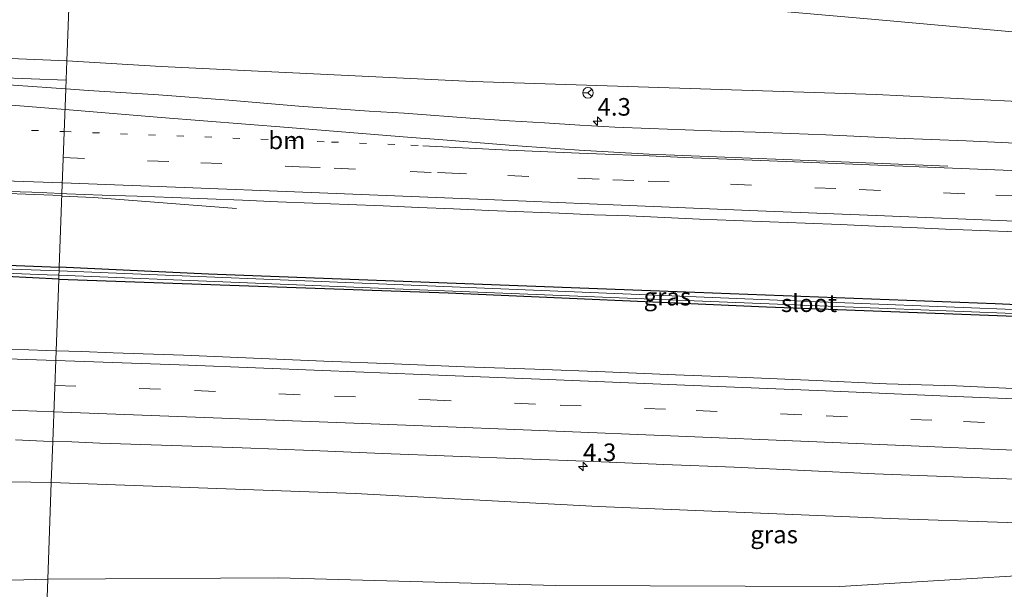
# Model space of a CAD drawing. Units: metres. Extents: x 229995 to 240004, y 525197 to 526424.
# Drawn here: x 231458 to 231598, y 525968 to 526049 of the extents above; entities that cross this region are included whole.
import ezdxf
from ezdxf.enums import TextEntityAlignment as Align

# ---------------------------------------------------------------- set-up
doc = ezdxf.new("R2010")
doc.units = ezdxf.units.M
doc.linetypes.add('VW-1-3_STREEP', pattern=[4, 1, -3])
doc.linetypes.add('VW-3-9_STREEP', pattern=[12, 3, -9])
doc.layers.get('0').update_dxf_attribs({"lineweight": 25})
for name, color, linetype, lineweight in [('B-ME-AM-KILOMETR-S-B1', 7, 'Continuous', 18), ('B-ME-BV-GELEIDECONSTRUCTIE-GELEIDERAIL-L-B1', 213, 'BV-GELEIDERAIL', 18), ('B-ME-GW-KRUINLIJN-L-B1', 93, 'Continuous', 18), ('B-ME-GW-TEENLIJN-L-B1', 93, 'Continuous', 18), ('B-ME-IE-GRASLAND-GV-B6', 93, 'Continuous', 18), ('B-ME-IE-HULPGEOMETRIE-L-B1', 53, 'Continuous', 18), ('B-ME-OG-WATER-GV-B6', 153, 'Continuous', 18), ('B-ME-VH-VERH_SOORT-BITUMEN-GV-B6', 8, 'IE-TERREINAFSCHEIDING-NATUURLIJK-HOUTWAL', 18), ('B-ME-VW-MARKERING-13STREEP-045-L-B1', 255, 'VW-1-3_STREEP', 18), ('B-ME-VW-MARKERING-39STREEP-015-L-B1', 255, 'VW-3-9_STREEP', 18), ('B-ME-VW-MARKERING-STREEP-015-L-B1', 7, 'Continuous', 18), ('B-ME-VW-MEUBILAIR_WEGMEUBILAIR-RONA-S-B1', 8, 'Continuous', 18)]:
    doc.layers.add(name, color=color, linetype=linetype, lineweight=lineweight)
doc.layers.add('B-ME-GW-INSTEEKWATERGANG-L-B1', color=10, linetype='Continuous')
doc.styles.add('NLCS-ISO', font='NLCS-ISO.TTF')
doc.linetypes.add('BV-GELEIDERAIL', pattern='A,10,-3,[108,NLCS.SHX,S=1,R=0,X=0,Y=0],-3', length=16)
doc.linetypes.add('IE-TERREINAFSCHEIDING-NATUURLIJK-HOUTWAL', pattern='A,7,-1.5,[67,NLCS.SHX,S=0.75,R=45,X=0,Y=0],-1.5,7,-1.5,[70,NLCS.SHX,S=0.75,R=0,X=0,Y=0],-1.5', length=20)

# ---------------------------------------------------------------- blocks, each defined once
blk = doc.blocks.new('hecto')
for p, q in [((0, 0.625), (-0.625, 0)), ((0, -0.625), (0, 0.625)), ((-0.625, 0), (0.625, 0)), ((0.625, 0), (0, -0.625))]:
    blk.add_line(p, q)
blk = doc.blocks.new('wegwijzer')
for q in [(-0.53, -0.53), (0, 0.75), (0.53, -0.53)]:
    blk.add_line((0, 0), q)
blk.add_circle((0, 0), 0.75)

msp = doc.modelspace()

# ---------------------------------------------------------------- linework, layer by layer
at = {"layer": 'B-ME-BV-GELEIDECONSTRUCTIE-GELEIDERAIL-L-B1'}
for points in [[(231464.766, 526040.628, 18.018), (231449.819, 526041.195, 18.24), (231434.192, 526041.894, 18.403), (231416.348, 526042.512, 18.61), (231407.8273, 526043.0437, 18.5637)], [(231407.3455, 526026.0644, 18.428), (231422.563, 526025.9, 18.447), (231435.78, 526025.341, 18.413), (231451.346, 526024.708, 18.307), (231464.16, 526024.206, 18.237)], [(231464.157, 526024.122, 18.368), (231468.691, 526023.953, 18.283), (231488.967, 526022.351, 17.278)]]:
    msp.add_polyline3d(points, dxfattribs=at)
at = {"layer": 'B-ME-GW-INSTEEKWATERGANG-L-B1'}
for points in [[(231417.968, 526015.567, 17.22), (231434.623, 526015.085, 17.33), (231457.656, 526014.271, 17.153), (231463.784, 526014.03, 17.006)], [(231463.722, 526012.355, 17.099), (231519.075, 526010.371, 16.589), (231564.288, 526008.394, 16.033), (231609.757, 526006.678, 15.36), (231635.849, 526005.658, 14.941), (231636.519, 526005.798, 14.941), (231636.651, 526006.088, 14.941), (231636.715, 526006.526, 14.941), (231636.602, 526006.7, 14.941), (231635.691, 526007.094, 14.999), (231596.805, 526008.846, 15.489), (231551.593, 526010.548, 16.103), (231485.003, 526013.024, 16.817), (231463.784, 526014.03, 17.006)], [(231463.722, 526012.355, 17.099), (231456.231, 526012.696, 17.04), (231436.669, 526013.176, 17.183), (231417.858, 526013.546, 17.22)]]:
    msp.add_polyline3d(points, dxfattribs=at)
at = {"layer": 'B-ME-GW-KRUINLIJN-L-B1'}
for points in [[(231403.853, 526044.517, 17.921), (231405.561, 526045.556, 17.763), (231424.621, 526045.341, 17.463), (231448.818, 526043.998, 17.127), (231464.866, 526043.353, 17.177)], [(231464.866, 526043.353, 17.177), (231478.254, 526042.548, 17.042), (231522.574, 526040.42, 16.34), (231579.894, 526038.583, 15.547), (231610.589, 526037.054, 15.24), (231646.77, 526035.799, 14.767), (231688.381, 526033.541, 14.127), (231730.784, 526032.243, 13.749), (231767.018, 526030.796, 13.301)], [(231462.655, 525983.437, 16.879), (231433.687, 525983.894, 16.94), (231406.274, 525984.836, 17.033), (231402.447, 525985.152, 17.083), (231401.193, 525986.235, 17.153), (231400.564, 525989.799, 17.541)], [(231668.626, 525978.184, 14.567), (231646.585, 525975.939, 14.696), (231625.261, 525976.843, 15.115), (231583.089, 525978.286, 15.576), (231540.4, 525980.012, 16.112), (231505.821, 525981.893, 16.535), (231462.655, 525983.437, 16.879)]]:
    msp.add_polyline3d(points, dxfattribs=at)
at = {"layer": 'B-ME-GW-TEENLIJN-L-B1'}
for points in [[(231465.42, 526058.349, 12.54), (231522.335, 526054.309, 12.433), (231579.741, 526049.209, 12.442), (231639.4, 526043.902, 12.521), (231662.641, 526041.255, 12.587), (231694.44, 526036.029, 12.707), (231701.031, 526035.243, 12.707), (231704.466, 526035.008, 12.707), (231707.869, 526035.014, 12.707), (231713.279, 526034.905, 12.707), (231728.742, 526034.271, 13.127), (231761.363, 526032.531, 13.031), (231767.018, 526030.796, 13.301)], [(231668.626, 525978.184, 14.567), (231651.296, 525973.81, 14.131), (231649.341, 525973.428, 14.131), (231642.48, 525972.773, 13.974), (231618.535, 525971.333, 13.608), (231574.715, 525968.667, 13.118), (231534.34, 525968.816, 12.986), (231494.9, 525969.871, 13.035), (231462.148, 525969.682, 12.928)], [(231398.57, 525968.727, 12.022), (231420.095, 525968.376, 12.133), (231445.125, 525969.237, 12.477), (231462.148, 525969.682, 12.928)]]:
    msp.add_polyline3d(points, dxfattribs=at)
at = {"layer": 'B-ME-IE-GRASLAND-GV-B6'}
for points in [[(231403.853, 526044.517, 17.921), (231399.025, 526044.382, 14.923), (231394.579, 526044.351, 12.044), (231394.72, 526047.087, 12.159), (231395.992, 526053.115, 12.271), (231397.628, 526060.144, 12.298), (231400.462, 526063.081, 12.343), (231401.635, 526063.36, 12.335), (231405.152, 526063.642, 12.08), (231413.149, 526063.371, 12.083), (231428.913, 526061.542, 12.113), (231450.383, 526060.251, 12.06), (231465.42, 526058.349, 12.54), (231464.866, 526043.353, 17.177), (231448.818, 526043.998, 17.127), (231424.621, 526045.341, 17.463), (231405.561, 526045.556, 17.763), (231403.853, 526044.517, 17.921)], [(231639.4, 526043.902, 12.521), (231579.741, 526049.209, 12.442), (231522.335, 526054.309, 12.433), (231465.42, 526058.349, 12.54), (231465.611, 526063.525, 12.224), (231510.94, 526059.879, 12.205), (231563.434, 526055.231, 12.234), (231603.71, 526051.978, 12.218)], [(231464.866, 526043.353, 17.177), (231465.42, 526058.349, 12.54), (231522.335, 526054.309, 12.433), (231579.741, 526049.209, 12.442), (231639.4, 526043.902, 12.521), (231662.641, 526041.255, 12.587), (231694.44, 526036.029, 12.707), (231701.031, 526035.243, 12.707), (231704.466, 526035.008, 12.707), (231707.869, 526035.014, 12.707), (231713.279, 526034.905, 12.707), (231728.742, 526034.271, 13.127), (231761.363, 526032.531, 13.031), (231767.018, 526030.796, 13.301), (231730.784, 526032.243, 13.749), (231688.381, 526033.541, 14.127), (231646.77, 526035.799, 14.767), (231610.589, 526037.054, 15.24), (231579.894, 526038.583, 15.547), (231522.574, 526040.42, 16.34), (231478.254, 526042.548, 17.042), (231464.866, 526043.353, 17.177)], [(231403.853, 526044.517, 17.921), (231405.561, 526045.556, 17.763), (231424.621, 526045.341, 17.463), (231448.818, 526043.998, 17.127), (231464.866, 526043.353, 17.177), (231464.7197, 526039.374, 17.2386), (231457.9552, 526039.8587, 17.2846), (231447.9789, 526040.5546, 17.4037), (231437.9947, 526041.1597, 17.4933), (231428.0076, 526041.6763, 17.6072), (231423.0126, 526041.8994, 17.676), (231418.0132, 526042.0413, 17.7631), (231413.0193, 526042.3186, 17.804), (231408.022, 526042.4821, 17.8644), (231405.2373, 526042.7373, 17.9), (231405.2341, 526042.8431, 17.9072), (231404.7007, 526042.8605, 17.9117), (231404.773, 526044.508, 17.92), (231403.853, 526044.517, 17.921)], [(231602.6954, 526031.5375, 15.5536), (231597.6996, 526031.7432, 15.6077), (231592.7046, 526031.9688, 15.6638), (231587.7087, 526032.1719, 15.726), (231582.7134, 526032.377, 15.794), (231577.7189, 526032.6241, 15.8463), (231572.7231, 526032.8198, 15.9458), (231567.7274, 526033.0386, 15.9968), (231562.7316, 526033.2327, 16.0611), (231557.7346, 526033.3817, 16.1348), (231552.737, 526033.5408, 16.219), (231547.7412, 526033.7629, 16.2843), (231542.7442, 526033.9429, 16.3303), (231537.7551, 526034.2063, 16.3749), (231532.7664, 526034.537, 16.4506), (231527.7755, 526034.8442, 16.4902), (231522.7851, 526035.1576, 16.5487), (231512.8127, 526035.8986, 16.6854), (231507.8211, 526036.1936, 16.7456), (231497.8482, 526036.9339, 16.8413), (231487.8846, 526037.7915, 16.9671), (231477.9101, 526038.5045, 17.0885), (231467.9299, 526039.1439, 17.2168), (231464.7197, 526039.374, 17.2386), (231464.866, 526043.353, 17.177), (231478.254, 526042.548, 17.042), (231522.574, 526040.42, 16.34), (231579.894, 526038.583, 15.547), (231610.589, 526037.054, 15.24)], [(231454.8761, 526024.8222, 17.5085), (231459.8746, 526024.6719, 17.4747), (231464.1708, 526024.5034, 17.4474), (231463.784, 526014.03, 17.006), (231457.656, 526014.271, 17.153)], [(231463.784, 526014.03, 17.006), (231464.1708, 526024.5034, 17.4474), (231464.8702, 526024.476, 17.4429), (231469.8671, 526024.2863, 17.414), (231474.8638, 526024.1046, 17.3519), (231479.8605, 526023.9244, 17.3132), (231484.8569, 526023.7347, 17.2699), (231489.8531, 526023.5398, 17.2248), (231494.8476, 526023.3237, 17.1745), (231499.8443, 526023.1255, 17.106), (231504.8408, 526022.9441, 17.0581), (231509.8361, 526022.734, 17.016), (231514.8314, 526022.5087, 16.9535), (231519.828, 526022.317, 16.911), (231524.8237, 526022.1126, 16.8533), (231529.8194, 526021.9119, 16.7972), (231534.8155, 526021.7106, 16.7268), (231539.8109, 526021.4979, 16.6665), (231544.8072, 526021.3103, 16.6068), (231549.8029, 526021.1039, 16.5387), (231554.7976, 526020.8628, 16.4762), (231559.7944, 526020.6847, 16.4052), (231564.7908, 526020.4845, 16.3413), (231569.7873, 526020.3001, 16.2766), (231574.7825, 526020.0847, 16.2025), (231579.7786, 526019.885, 16.1261), (231584.7736, 526019.6655, 16.0518), (231589.7691, 526019.456, 15.98), (231594.7643, 526019.2408, 15.9122), (231599.7614, 526019.068, 15.8523)], [(231463.784, 526014.03, 17.006), (231463.764, 526013.503, 16.419), (231442.496, 526014.298, 16.603), (231417.477, 526015.055, 16.657), (231416.869, 526015.023, 16.658), (231416.456, 526014.838, 16.658), (231416.4, 526014.511, 16.658), (231416.548, 526014.166, 16.658), (231417.337, 526014.335, 16.657), (231440.4, 526013.798, 16.567), (231462.052, 526012.97, 16.413), (231463.742, 526012.903, 16.419), (231463.722, 526012.355, 17.099), (231456.231, 526012.696, 17.04), (231436.669, 526013.176, 17.183), (231417.858, 526013.546, 17.22), (231417.094, 526013.583, 17.22), (231416.189, 526013.954, 17.22), (231416.067, 526014.8, 17.22), (231416.394, 526015.488, 17.22), (231417.968, 526015.567, 17.22), (231434.623, 526015.085, 17.33), (231457.656, 526014.271, 17.153), (231463.784, 526014.03, 17.006)], [(231463.764, 526013.503, 16.419), (231463.784, 526014.03, 17.006), (231485.003, 526013.024, 16.817), (231551.593, 526010.548, 16.103), (231596.805, 526008.846, 15.489), (231635.691, 526007.094, 14.999)], [(231635.691, 526007.094, 14.999), (231596.805, 526008.846, 15.489), (231551.593, 526010.548, 16.103), (231485.003, 526013.024, 16.817), (231463.784, 526014.03, 17.006)], [(231456.231, 526012.696, 17.04), (231463.722, 526012.355, 17.099)], [(231609.757, 526006.678, 15.36), (231564.288, 526008.394, 16.033), (231519.075, 526010.371, 16.589), (231463.722, 526012.355, 17.099), (231463.742, 526012.903, 16.419), (231514.979, 526010.828, 16.323), (231565.876, 526008.763, 15.647), (231625.82, 526006.403, 14.738)], [(231625.82, 526007.003, 14.738), (231565.876, 526009.363, 15.647), (231514.979, 526011.428, 16.323), (231463.764, 526013.503, 16.419)], [(231463.722, 526012.355, 17.099), (231463.3454, 526002.1572, 17.4143), (231461.9534, 526002.2043, 17.4205), (231456.9569, 526002.3811, 17.4615)], [(231601.3212, 525996.6817, 15.8189), (231591.3322, 525997.158, 15.9337), (231581.3368, 525997.4675, 16.0696), (231571.3482, 525997.9553, 16.1955), (231561.3559, 525998.3509, 16.3448), (231551.364, 525998.7474, 16.4849), (231541.3725, 525999.1458, 16.6105), (231531.3801, 525999.5566, 16.7322), (231521.3858, 525999.8887, 16.8661), (231511.3963, 526000.2934, 17.0308), (231501.404, 526000.6758, 17.0955), (231491.4132, 526001.1086, 17.1906), (231481.4224, 526001.5388, 17.2859), (231471.428, 526001.8866, 17.3646), (231466.9506, 526002.035, 17.3984), (231463.3454, 526002.1572, 17.4143), (231463.722, 526012.355, 17.099), (231519.075, 526010.371, 16.589), (231564.288, 526008.394, 16.033), (231609.757, 526006.678, 15.36)], [(231388.982, 525968.158, 11.893), (231389.413, 525977.075, 11.896), (231389.745, 525985.015, 11.884), (231390.133, 525990.713, 11.886), (231390.578, 525990.695, 11.82), (231390.545, 525990.064, 11.818), (231390.969, 525990.051, 11.818), (231391.549, 525990.033, 11.816), (231391.638, 525984.996, 11.825), (231392.364, 525978.657, 11.78), (231394.463, 525972.253, 11.75), (231395.984, 525969.792, 11.9), (231398.57, 525968.727, 12.022), (231420.095, 525968.376, 12.133), (231445.125, 525969.237, 12.477), (231462.148, 525969.682, 12.928), (231460.302, 525919.682, 11.845)], [(231391.549, 525990.033, 11.816), (231391.618, 525990.89, 11.8), (231396.465, 525990.454, 14.928), (231400.564, 525989.799, 17.541), (231401.193, 525986.235, 17.153), (231402.447, 525985.152, 17.083), (231406.274, 525984.836, 17.033), (231433.687, 525983.894, 16.94), (231462.655, 525983.437, 16.879), (231462.148, 525969.682, 12.928), (231445.125, 525969.237, 12.477), (231420.095, 525968.376, 12.133), (231398.57, 525968.727, 12.022), (231395.984, 525969.792, 11.9), (231394.463, 525972.253, 11.75), (231392.364, 525978.657, 11.78), (231391.638, 525984.996, 11.825), (231391.549, 525990.033, 11.816)], [(231462.8705, 525989.2765, 17.1398), (231462.655, 525983.437, 16.879), (231433.687, 525983.894, 16.94)], [(231457.5635, 525989.4896, 17.1899), (231461.5599, 525989.3111, 17.1465), (231462.8705, 525989.2765, 17.1398)], [(231625.261, 525976.843, 15.115), (231583.089, 525978.286, 15.576), (231540.4, 525980.012, 16.112), (231505.821, 525981.893, 16.535), (231462.655, 525983.437, 16.879), (231462.8705, 525989.2765, 17.1398), (231465.5585, 525989.2056, 17.126), (231469.5556, 525989.0497, 17.0788), (231479.7668, 525988.6813, 17.0092), (231489.7611, 525988.3594, 16.9351), (231499.7541, 525987.9741, 16.8126), (231509.7454, 525987.5689, 16.7054), (231519.7383, 525987.182, 16.5983), (231529.7309, 525986.7831, 16.4809), (231539.7237, 525986.4214, 16.3468), (231549.7147, 525986.0054, 16.2269), (231559.7069, 525985.6151, 16.0856), (231569.6967, 525985.165, 15.9517), (231579.685, 525984.6756, 15.806), (231589.6784, 525984.3027, 15.6621), (231599.6708, 525983.9061, 15.5426)], [(231462.148, 525969.682, 12.928), (231462.655, 525983.437, 16.879), (231505.821, 525981.893, 16.535), (231540.4, 525980.012, 16.112), (231583.089, 525978.286, 15.576), (231625.261, 525976.843, 15.115), (231646.585, 525975.939, 14.696), (231668.626, 525978.184, 14.567), (231651.296, 525973.81, 14.131), (231649.341, 525973.428, 14.131), (231642.48, 525972.773, 13.974), (231618.535, 525971.333, 13.608), (231574.715, 525968.667, 13.118), (231534.34, 525968.816, 12.986), (231494.9, 525969.871, 13.035), (231462.148, 525969.682, 12.928)], [(231460.302, 525919.682, 11.845), (231462.148, 525969.682, 12.928), (231494.9, 525969.871, 13.035), (231534.34, 525968.816, 12.986), (231574.715, 525968.667, 13.118), (231618.535, 525971.333, 13.608)]]:
    msp.add_polyline3d(points, dxfattribs=at)
at = {"layer": 'B-ME-IE-HULPGEOMETRIE-L-B1'}
msp.add_polyline3d([(231460.302, 525919.682, 11.845), (231462.148, 525969.682, 12.928), (231462.655, 525983.437, 16.879), (231462.8705, 525989.2765, 17.1398), (231463.3454, 526002.1572, 17.4143), (231463.722, 526012.355, 17.099), (231463.742, 526012.903, 16.419), (231463.764, 526013.503, 16.419), (231463.784, 526014.03, 17.006), (231464.1708, 526024.5034, 17.4474), (231464.7197, 526039.374, 17.2386), (231464.866, 526043.353, 17.177), (231465.42, 526058.349, 12.54), (231465.611, 526063.525, 12.224), (231465.693, 526065.477, 11.001), (231465.718, 526066.328, 11.13), (231465.794, 526068.48, 12.017), (231466.284, 526081.755, 12.035), (231467.115, 526104.277, 11.79), (231468.056, 526129.76, 11.894)], dxfattribs=at)
at = {"layer": 'B-ME-OG-WATER-GV-B6'}
for points in [[(231442.496, 526014.298, 16.603), (231463.764, 526013.503, 16.419), (231463.742, 526012.903, 16.419), (231462.052, 526012.97, 16.413), (231440.4, 526013.798, 16.567), (231417.337, 526014.335, 16.657), (231416.548, 526014.166, 16.658), (231416.4, 526014.511, 16.658), (231416.456, 526014.838, 16.658), (231416.869, 526015.023, 16.658), (231417.477, 526015.055, 16.657), (231442.496, 526014.298, 16.603)], [(231463.764, 526013.503, 16.419), (231514.979, 526011.428, 16.323), (231565.876, 526009.363, 15.647), (231625.82, 526007.003, 14.738), (231635.981, 526006.574, 14.643), (231636.16, 526006.393, 14.643), (231636.234, 526006.169, 14.643), (231636.145, 526006.034, 14.643), (231635.846, 526005.98, 14.645), (231625.82, 526006.403, 14.738), (231565.876, 526008.763, 15.647), (231514.979, 526010.828, 16.323), (231463.742, 526012.903, 16.419), (231463.764, 526013.503, 16.419)]]:
    msp.add_polyline3d(points, dxfattribs=at)
at = {"layer": 'B-ME-VH-VERH_SOORT-BITUMEN-GV-B6'}
for points in [[(231457.9552, 526039.8587, 17.2846), (231464.7197, 526039.374, 17.2386), (231464.1708, 526024.5034, 17.4474)], [(231599.7614, 526019.068, 15.8523), (231594.7643, 526019.2408, 15.9122), (231589.7691, 526019.456, 15.98), (231584.7736, 526019.6655, 16.0518), (231579.7786, 526019.885, 16.1261), (231574.7825, 526020.0847, 16.2025), (231569.7873, 526020.3001, 16.2766), (231564.7908, 526020.4845, 16.3413), (231559.7944, 526020.6847, 16.4052), (231554.7976, 526020.8628, 16.4762), (231549.8029, 526021.1039, 16.5387), (231544.8072, 526021.3103, 16.6068), (231539.8109, 526021.4979, 16.6665), (231534.8155, 526021.7106, 16.7268), (231529.8194, 526021.9119, 16.7972), (231524.8237, 526022.1126, 16.8533), (231519.828, 526022.317, 16.911), (231514.8314, 526022.5087, 16.9535), (231509.8361, 526022.734, 17.016), (231504.8408, 526022.9441, 17.0581), (231499.8443, 526023.1255, 17.106), (231494.8476, 526023.3237, 17.1745), (231489.8531, 526023.5398, 17.2248), (231484.8569, 526023.7347, 17.2699), (231479.8605, 526023.9244, 17.3132), (231474.8638, 526024.1046, 17.3519), (231469.8671, 526024.2863, 17.414), (231464.8702, 526024.476, 17.4429), (231464.1708, 526024.5034, 17.4474), (231464.7197, 526039.374, 17.2386), (231467.9299, 526039.1439, 17.2168), (231477.9101, 526038.5045, 17.0885), (231487.8846, 526037.7915, 16.9671), (231497.8482, 526036.9339, 16.8413), (231507.8211, 526036.1936, 16.7456), (231512.8127, 526035.8986, 16.6854), (231522.7851, 526035.1576, 16.5487), (231527.7755, 526034.8442, 16.4902), (231532.7664, 526034.537, 16.4506), (231537.7551, 526034.2063, 16.3749), (231542.7442, 526033.9429, 16.3303), (231547.7412, 526033.7629, 16.2843), (231552.737, 526033.5408, 16.219), (231557.7346, 526033.3817, 16.1348), (231562.7316, 526033.2327, 16.0611), (231567.7274, 526033.0386, 15.9968), (231572.7231, 526032.8198, 15.9458), (231577.7189, 526032.6241, 15.8463), (231582.7134, 526032.377, 15.794), (231587.7087, 526032.1719, 15.726), (231592.7046, 526031.9688, 15.6638), (231597.6996, 526031.7432, 15.6077), (231602.6954, 526031.5375, 15.5536)], [(231464.1708, 526024.5034, 17.4474), (231459.8746, 526024.6719, 17.4747), (231454.8761, 526024.8222, 17.5085)], [(231456.9569, 526002.3811, 17.4615), (231461.9534, 526002.2043, 17.4205), (231463.3454, 526002.1572, 17.4143)], [(231463.3454, 526002.1572, 17.4143), (231462.8705, 525989.2765, 17.1398), (231461.5599, 525989.3111, 17.1465), (231457.5635, 525989.4896, 17.1899)], [(231599.6708, 525983.9061, 15.5426), (231589.6784, 525984.3027, 15.6621), (231579.685, 525984.6756, 15.806), (231569.6967, 525985.165, 15.9517), (231559.7069, 525985.6151, 16.0856), (231549.7147, 525986.0054, 16.2269), (231539.7237, 525986.4214, 16.3468), (231529.7309, 525986.7831, 16.4809), (231519.7383, 525987.182, 16.5983), (231509.7454, 525987.5689, 16.7054), (231499.7541, 525987.9741, 16.8126), (231489.7611, 525988.3594, 16.9351), (231479.7668, 525988.6813, 17.0092), (231469.5556, 525989.0497, 17.0788), (231465.5585, 525989.2056, 17.126), (231462.8705, 525989.2765, 17.1398), (231463.3454, 526002.1572, 17.4143), (231466.9506, 526002.035, 17.3984), (231471.428, 526001.8866, 17.3646), (231481.4224, 526001.5388, 17.2859), (231491.4132, 526001.1086, 17.1906), (231501.404, 526000.6758, 17.0955), (231511.3963, 526000.2934, 17.0308), (231521.3858, 525999.8887, 16.8661), (231531.3801, 525999.5566, 16.7322), (231541.3725, 525999.1458, 16.6105), (231551.364, 525998.7474, 16.4849), (231561.3559, 525998.3509, 16.3448), (231571.3482, 525997.9553, 16.1955), (231581.3368, 525997.4675, 16.0696), (231591.3322, 525997.158, 15.9337), (231601.3212, 525996.6817, 15.8189)]]:
    msp.add_polyline3d(points, dxfattribs=at)
at = {"layer": 'B-ME-VW-MARKERING-13STREEP-045-L-B1'}
for points in [[(231404.3537, 526034.9959, 17.8735), (231418.4127, 526034.7314, 17.7851), (231436.4855, 526034.2606, 17.6204), (231455.861, 526033.6193, 17.4571), (231464.4953, 526033.2999, 17.3891)], [(231464.4953, 526033.2999, 17.3891), (231484.4647, 526032.5373, 17.1825), (231502.4741, 526031.8177, 16.9683), (231513.7776, 526031.3576, 16.84), (231515.4636, 526031.2833, 16.815)]]:
    msp.add_polyline3d(points, dxfattribs=at)
at = {"layer": 'B-ME-VW-MARKERING-39STREEP-015-L-B1'}
for points in [[(231404.1913, 526031.316, 17.8444), (231422.4656, 526030.9233, 17.7576), (231441.4027, 526030.3988, 17.6246), (231464.3597, 526029.6116, 17.4425)], [(231464.3597, 526029.6116, 17.4425), (231483.9128, 526028.8722, 17.2593), (231497.8809, 526028.309, 17.108), (231502.8771, 526028.1139, 17.0324), (231513.6514, 526027.6374, 16.9144), (231517.5307, 526027.476, 16.86), (231518.6475, 526027.4297, 16.842), (231527.5214, 526027.062, 16.76), (231537.5129, 526026.6648, 16.62), (231542.4722, 526026.4676, 16.5581), (231547.4681, 526026.269, 16.4955), (231559.1908, 526025.809, 16.345), (231577.4893, 526025.0586, 16.0933), (231596.9007, 526024.2829, 15.8296), (231615.1058, 526023.5465, 15.5662)], [(231402.8697, 525999.0531, 17.6945), (231405.2321, 525999.002, 17.7303), (231441.9871, 525997.967, 17.4952), (231463.1639, 525997.2303, 17.3497)], [(231463.1639, 525997.2303, 17.3497), (231483.0161, 525996.501, 17.1899), (231502.9063, 525995.7219, 17.0052), (231516.4918, 525995.1801, 16.8647), (231534.9778, 525994.4433, 16.6209), (231554.3163, 525993.669, 16.3765), (231572.8077, 525992.9058, 16.1153), (231592.3143, 525992.106, 15.8551), (231610.7739, 525991.3562, 15.6018), (231629.5981, 525990.5822, 15.3768), (231648.6387, 525989.7901, 15.1435), (231667.1458, 525989.0113, 14.9174), (231686.5008, 525988.219, 14.7001), (231705.2207, 525987.421, 14.5159), (231715.211, 525986.9811, 14.4144), (231724.2049, 525986.609, 14.3376), (231744.059, 525985.7725, 14.1356), (231758.5179, 525985.1756, 14.0076), (231778.017, 525984.3879, 13.8644), (231796.5077, 525983.6338, 13.7422), (231815.9056, 525982.8771, 13.6076), (231829.6998, 525982.3179, 13.5104)]]:
    msp.add_polyline3d(points, dxfattribs=at)
at = {"layer": 'B-ME-VW-MARKERING-STREEP-015-L-B1'}
for points in [[(231404.5231, 526038.8358, 17.9056), (231418.1588, 526038.5445, 17.7876), (231436.1985, 526038.112, 17.5845), (231447.8567, 526037.7317, 17.4751), (231449.9893, 526037.6155, 17.4551), (231464.6107, 526036.4314, 17.3386)], [(231464.6107, 526036.4314, 17.3386), (231478.2495, 526035.3248, 17.206), (231496.3015, 526033.884, 17.0027), (231513.8573, 526032.48, 16.8175), (231517.7361, 526032.1723, 16.765), (231527.71, 526031.3786, 16.66), (231529.5569, 526031.2426, 16.6333), (231537.6867, 526030.644, 16.53), (231542.6281, 526030.375, 16.4774), (231547.6227, 526030.1031, 16.3909), (231566.7579, 526029.323, 16.1568), (231590.0898, 526028.383, 15.8326)], [(231515.4636, 526031.2833, 16.815), (231527.6783, 526030.6513, 16.675), (231537.6695, 526030.2488, 16.54), (231542.6144, 526030.0495, 16.4682), (231547.6124, 526029.8482, 16.4106), (231552.634, 526029.6207, 16.3391), (231570.6806, 526028.8986, 16.1097), (231589.5415, 526028.1495, 15.8454), (231607.5528, 526027.4197, 15.6049), (231625.5589, 526026.6645, 15.3452), (231644.0549, 526025.8854, 15.1259), (231663.4135, 526025.1241, 14.8945), (231681.405, 526024.3784, 14.6823), (231699.8927, 526023.6224, 14.5084), (231717.8922, 526022.8816, 14.3225), (231735.9018, 526022.1496, 14.1498), (231755.3474, 526021.3555, 13.9926), (231770.302, 526020.7515, 13.8538), (231789.2724, 526019.9818, 13.7225), (231807.2694, 526019.246, 13.5916), (231831.1878, 526018.2501, 13.4411)], [(231404.0324, 526027.7143, 17.8163), (231422.8145, 526027.3, 17.7608), (231440.8825, 526026.8286, 17.6556), (231464.227, 526026.0204, 17.4948)], [(231464.227, 526026.0204, 17.4948), (231482.7668, 526025.3277, 17.3299), (231497.2266, 526024.7501, 17.1868), (231506.7117, 526024.3721, 17.0661), (231525.654, 526023.5995, 16.8636), (231543.6618, 526022.8433, 16.6357), (231563.0533, 526022.0352, 16.3835), (231581.0992, 526021.321, 16.1287), (231599.622, 526020.5785, 15.8725), (231617.6961, 526019.8355, 15.6177), (231636.6945, 526019.022, 15.3796), (231656.6019, 526018.2037, 15.1326), (231675.5973, 526017.4371, 14.9213), (231693.6671, 526016.6774, 14.7261), (231712.2228, 526015.9266, 14.5382), (231730.2684, 526015.2007, 14.3676), (231748.66, 526014.4619, 14.2039), (231767.6236, 526013.6801, 14.0478), (231785.8395, 526012.9359, 13.9156), (231803.9681, 526012.2023, 13.7895), (231822.0391, 526011.4531, 13.6676), (231830.8908, 526011.0716, 13.6168)], [(231403.1069, 526002.6248, 17.7666), (231412.415, 526002.398, 17.7149), (231430.4366, 526001.8748, 17.6442), (231449.4992, 526001.2543, 17.5317), (231463.2945, 526000.7785, 17.4328)], [(231463.2945, 526000.7785, 17.4328), (231482.1596, 526000.0972, 17.2848), (231501.2023, 525999.3421, 17.1072), (231515.2501, 525998.7902, 16.9708), (231533.2562, 525998.0663, 16.7301), (231552.6993, 525997.2647, 16.479), (231572.6765, 525996.4622, 16.2017), (231591.1746, 525995.6812, 15.9516), (231609.1823, 525994.9403, 15.7064), (231628.1736, 525994.1489, 15.4675), (231647.1374, 525993.381, 15.2362), (231665.1741, 525992.6259, 15.0206), (231683.1825, 525991.9073, 14.8097), (231701.6766, 525991.1631, 14.6419), (231715.6919, 525990.5447, 14.503), (231725.1979, 525990.1279, 14.4144), (231734.6953, 525989.7252, 14.3002), (231753.2716, 525988.9368, 14.1424), (231771.7997, 525988.1714, 13.9839), (231790.3509, 525987.4527, 13.8596), (231809.3659, 525986.6848, 13.726), (231829.8457, 525985.8507, 13.5954)], [(231402.6217, 525995.2878, 17.6402), (231417.6664, 525994.9431, 17.5814), (231439.1253, 525994.2747, 17.4606), (231458.1986, 525993.653, 17.2995), (231463.0259, 525993.485, 17.2619)], [(231463.0259, 525993.485, 17.2619), (231481.8911, 525992.7751, 17.1104), (231500.7452, 525992.054, 16.9336), (231514.2729, 525991.5226, 16.8017), (231533.2967, 525990.7597, 16.5563), (231551.816, 525990.0118, 16.3344), (231570.3202, 525989.2515, 16.0666), (231589.3482, 525988.4522, 15.8076), (231607.3584, 525987.7162, 15.5622), (231625.863, 525986.9614, 15.3328), (231644.4902, 525986.1969, 15.1048), (231663.0077, 525985.4324, 14.8777), (231681.0076, 525984.6742, 14.6671), (231699.4919, 525983.8933, 14.4814), (231713.0046, 525983.3082, 14.3295), (231732.0559, 525982.5076, 14.1535), (231751.2012, 525981.7028, 13.9669), (231765.2184, 525981.1468, 13.8451), (231784.2401, 525980.3528, 13.729), (231803.2763, 525979.6027, 13.6031), (231821.7936, 525978.879, 13.4669), (231829.544, 525978.5494, 13.4172)]]:
    msp.add_polyline3d(points, dxfattribs=at)

# ---------------------------------------------------------------- block references
at = {"layer": 'B-ME-AM-KILOMETR-S-B1', "rotation": 90}
for p in [(231540.2972, 526034.7879, 16.4893), (231538.2252, 525985.6988, 16.5134)]:
    msp.add_blockref('hecto', p, dxfattribs=at)
at = {"layer": 'B-ME-VW-MEUBILAIR_WEGMEUBILAIR-RONA-S-B1', "rotation": 90}
msp.add_blockref('wegwijzer', (231538.929, 526038.807, 16.382), dxfattribs=at)

# ---------------------------------------------------------------- texts
at = {"layer": 'B-ME-AM-KILOMETR-S-B1', "ltscale": 0.2, "style": 'NLCS-ISO'}
for p in [(231540.2972, 526034.7879, 16.4893), (231538.2252, 525985.6988, 16.5134)]:
    msp.add_text('4.3', height=2.5, dxfattribs=at).set_placement(p, align=Align.BOTTOM_LEFT)
at = {"layer": 'B-ME-IE-GRASLAND-GV-B6', "ltscale": 0.2, "style": 'NLCS-ISO'}
for p in [(231550.2185, 526009.844), (231565.387, 525976.052)]:
    msp.add_text('gras', height=2.5, dxfattribs=at).set_placement(p, align=Align.MIDDLE_CENTER)
at = {"layer": 'B-ME-OG-WATER-GV-B6', "ltscale": 0.2, "style": 'NLCS-ISO'}
msp.add_text('sloot', height=2.5, dxfattribs=at).set_placement((231570.3561, 526008.9176), align=Align.MIDDLE_CENTER)
at = {"layer": 'B-ME-VW-MARKERING-13STREEP-045-L-B1', "ltscale": 0.2, "style": 'NLCS-ISO'}
msp.add_text('bm', height=2.5, dxfattribs=at).set_placement((231496.1351, 526032.0592), align=Align.MIDDLE_CENTER)

doc.saveas('drawing.dxf')
